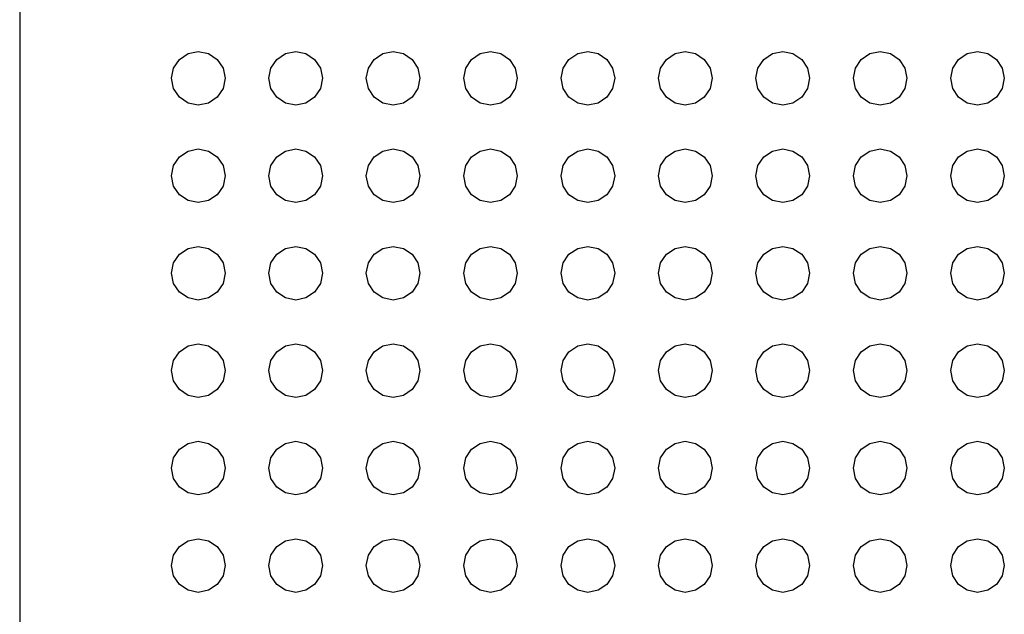
# Model space of a CAD drawing. Extents: x 5 to 3075, y 5 to 302.
# Drawn here: x 2855 to 2857, y 176 to 177 of the extents above; entities that cross this region are included whole.
import ezdxf

# ---------------------------------------------------------------- set-up
doc = ezdxf.new("R2010")
doc.units = 0
doc.header["$LTSCALE"] = 0.5
doc.header["$MEASUREMENT"] = 0
doc.layers.get('0').update_dxf_attribs({"linetype": 'CONTINUOUS'})

# ---------------------------------------------------------------- blocks, each defined once
blk = doc.blocks.new('LD_20200403092743_000000CF')
for p, q in [((-125, 945), (-125, -149.25)), ((-115.167, 915.167), (-114.631, 915.524)), ((-114.631, 915.524), (-114, 915.65)), ((-114, 915.65), (-113.369, 915.524)), ((-113.369, 915.524), (-112.833, 915.167)), ((-109.167, 915.167), (-108.631, 915.524)), ((-108.631, 915.524), (-108, 915.65)), ((-108, 915.65), (-107.369, 915.524)), ((-107.369, 915.524), (-106.833, 915.167)), ((-103.167, 915.167), (-102.631, 915.524)), ((-102.631, 915.524), (-102, 915.65)), ((-102, 915.65), (-101.369, 915.524)), ((-101.369, 915.524), (-100.833, 915.167)), ((-97.167, 915.167), (-96.631, 915.524)), ((-96.631, 915.524), (-96, 915.65)), ((-96, 915.65), (-95.369, 915.524)), ((-95.369, 915.524), (-94.833, 915.167)), ((-91.167, 915.167), (-90.631, 915.524)), ((-90.631, 915.524), (-90, 915.65)), ((-90, 915.65), (-89.369, 915.524)), ((-89.369, 915.524), (-88.833, 915.167)), ((-85.167, 915.167), (-84.631, 915.524)), ((-84.631, 915.524), (-84, 915.65)), ((-84, 915.65), (-83.369, 915.524)), ((-83.369, 915.524), (-82.833, 915.167)), ((-79.167, 915.167), (-78.631, 915.524)), ((-78.631, 915.524), (-78, 915.65)), ((-78, 915.65), (-77.369, 915.524)), ((-77.369, 915.524), (-76.833, 915.167)), ((-73.167, 915.167), (-72.631, 915.524)), ((-72.631, 915.524), (-72, 915.65)), ((-72, 915.65), (-71.369, 915.524)), ((-71.369, 915.524), (-70.833, 915.167)), ((-67.167, 915.167), (-66.631, 915.524)), ((-66.631, 915.524), (-66, 915.65)), ((-66, 915.65), (-65.369, 915.524)), ((-65.369, 915.524), (-64.833, 915.167)), ((-115.65, 914), (-115.524, 914.631)), ((-115.524, 914.631), (-115.167, 915.167)), ((-112.833, 915.167), (-112.476, 914.631)), ((-112.476, 914.631), (-112.35, 914)), ((-109.65, 914), (-109.524, 914.631)), ((-109.524, 914.631), (-109.167, 915.167)), ((-106.833, 915.167), (-106.476, 914.631)), ((-106.476, 914.631), (-106.35, 914)), ((-103.65, 914), (-103.524, 914.631)), ((-103.524, 914.631), (-103.167, 915.167)), ((-100.833, 915.167), (-100.476, 914.631)), ((-100.476, 914.631), (-100.35, 914)), ((-97.65, 914), (-97.524, 914.631)), ((-97.524, 914.631), (-97.167, 915.167)), ((-94.833, 915.167), (-94.476, 914.631)), ((-94.476, 914.631), (-94.35, 914)), ((-91.65, 914), (-91.524, 914.631)), ((-91.524, 914.631), (-91.167, 915.167)), ((-88.833, 915.167), (-88.476, 914.631)), ((-88.476, 914.631), (-88.35, 914)), ((-85.65, 914), (-85.524, 914.631)), ((-85.524, 914.631), (-85.167, 915.167)), ((-82.833, 915.167), (-82.476, 914.631)), ((-82.476, 914.631), (-82.35, 914)), ((-79.65, 914), (-79.524, 914.631)), ((-79.524, 914.631), (-79.167, 915.167)), ((-76.833, 915.167), (-76.476, 914.631)), ((-76.476, 914.631), (-76.35, 914)), ((-73.65, 914), (-73.524, 914.631)), ((-73.524, 914.631), (-73.167, 915.167)), ((-70.833, 915.167), (-70.476, 914.631)), ((-70.476, 914.631), (-70.35, 914)), ((-67.65, 914), (-67.524, 914.631)), ((-67.524, 914.631), (-67.167, 915.167)), ((-64.833, 915.167), (-64.476, 914.631)), ((-64.476, 914.631), (-64.35, 914)), ((-115.524, 913.369), (-115.65, 914)), ((-112.35, 914), (-112.476, 913.369)), ((-109.524, 913.369), (-109.65, 914)), ((-106.35, 914), (-106.476, 913.369)), ((-103.524, 913.369), (-103.65, 914)), ((-100.35, 914), (-100.476, 913.369)), ((-97.524, 913.369), (-97.65, 914)), ((-94.35, 914), (-94.476, 913.369)), ((-91.524, 913.369), (-91.65, 914)), ((-88.35, 914), (-88.476, 913.369)), ((-85.524, 913.369), (-85.65, 914)), ((-82.35, 914), (-82.476, 913.369)), ((-79.524, 913.369), (-79.65, 914)), ((-76.35, 914), (-76.476, 913.369)), ((-73.524, 913.369), (-73.65, 914)), ((-70.35, 914), (-70.476, 913.369)), ((-67.524, 913.369), (-67.65, 914)), ((-64.35, 914), (-64.476, 913.369)), ((-115.167, 912.833), (-115.524, 913.369)), ((-114.631, 912.476), (-115.167, 912.833)), ((-112.833, 912.833), (-113.369, 912.476)), ((-112.476, 913.369), (-112.833, 912.833)), ((-109.167, 912.833), (-109.524, 913.369)), ((-108.631, 912.476), (-109.167, 912.833)), ((-106.833, 912.833), (-107.369, 912.476)), ((-106.476, 913.369), (-106.833, 912.833)), ((-103.167, 912.833), (-103.524, 913.369)), ((-102.631, 912.476), (-103.167, 912.833)), ((-100.833, 912.833), (-101.369, 912.476)), ((-100.476, 913.369), (-100.833, 912.833)), ((-97.167, 912.833), (-97.524, 913.369)), ((-96.631, 912.476), (-97.167, 912.833)), ((-94.833, 912.833), (-95.369, 912.476)), ((-94.476, 913.369), (-94.833, 912.833)), ((-91.167, 912.833), (-91.524, 913.369)), ((-90.631, 912.476), (-91.167, 912.833)), ((-88.833, 912.833), (-89.369, 912.476)), ((-88.476, 913.369), (-88.833, 912.833)), ((-85.167, 912.833), (-85.524, 913.369)), ((-84.631, 912.476), (-85.167, 912.833)), ((-82.833, 912.833), (-83.369, 912.476)), ((-82.476, 913.369), (-82.833, 912.833)), ((-79.167, 912.833), (-79.524, 913.369)), ((-78.631, 912.476), (-79.167, 912.833)), ((-76.833, 912.833), (-77.369, 912.476)), ((-76.476, 913.369), (-76.833, 912.833)), ((-73.167, 912.833), (-73.524, 913.369)), ((-72.631, 912.476), (-73.167, 912.833)), ((-70.833, 912.833), (-71.369, 912.476)), ((-70.476, 913.369), (-70.833, 912.833)), ((-67.167, 912.833), (-67.524, 913.369)), ((-66.631, 912.476), (-67.167, 912.833)), ((-64.833, 912.833), (-65.369, 912.476)), ((-64.476, 913.369), (-64.833, 912.833)), ((-114, 912.35), (-114.631, 912.476)), ((-113.369, 912.476), (-114, 912.35)), ((-108, 912.35), (-108.631, 912.476)), ((-107.369, 912.476), (-108, 912.35)), ((-102, 912.35), (-102.631, 912.476)), ((-101.369, 912.476), (-102, 912.35)), ((-96, 912.35), (-96.631, 912.476)), ((-95.369, 912.476), (-96, 912.35)), ((-90, 912.35), (-90.631, 912.476)), ((-89.369, 912.476), (-90, 912.35)), ((-84, 912.35), (-84.631, 912.476)), ((-83.369, 912.476), (-84, 912.35)), ((-78, 912.35), (-78.631, 912.476)), ((-77.369, 912.476), (-78, 912.35)), ((-72, 912.35), (-72.631, 912.476)), ((-71.369, 912.476), (-72, 912.35)), ((-66, 912.35), (-66.631, 912.476)), ((-65.369, 912.476), (-66, 912.35)), ((-115.524, 908.631), (-115.167, 909.167)), ((-115.167, 909.167), (-114.631, 909.524)), ((-114.631, 909.524), (-114, 909.65)), ((-114, 909.65), (-113.369, 909.524)), ((-113.369, 909.524), (-112.833, 909.167)), ((-112.833, 909.167), (-112.476, 908.631)), ((-109.524, 908.631), (-109.167, 909.167)), ((-109.167, 909.167), (-108.631, 909.524)), ((-108.631, 909.524), (-108, 909.65)), ((-108, 909.65), (-107.369, 909.524)), ((-107.369, 909.524), (-106.833, 909.167)), ((-106.833, 909.167), (-106.476, 908.631)), ((-103.524, 908.631), (-103.167, 909.167)), ((-103.167, 909.167), (-102.631, 909.524)), ((-102.631, 909.524), (-102, 909.65)), ((-102, 909.65), (-101.369, 909.524)), ((-101.369, 909.524), (-100.833, 909.167)), ((-100.833, 909.167), (-100.476, 908.631)), ((-97.524, 908.631), (-97.167, 909.167)), ((-97.167, 909.167), (-96.631, 909.524)), ((-96.631, 909.524), (-96, 909.65)), ((-96, 909.65), (-95.369, 909.524)), ((-95.369, 909.524), (-94.833, 909.167)), ((-94.833, 909.167), (-94.476, 908.631)), ((-91.524, 908.631), (-91.167, 909.167)), ((-91.167, 909.167), (-90.631, 909.524)), ((-90.631, 909.524), (-90, 909.65)), ((-90, 909.65), (-89.369, 909.524)), ((-89.369, 909.524), (-88.833, 909.167)), ((-88.833, 909.167), (-88.476, 908.631)), ((-85.524, 908.631), (-85.167, 909.167)), ((-85.167, 909.167), (-84.631, 909.524)), ((-84.631, 909.524), (-84, 909.65)), ((-84, 909.65), (-83.369, 909.524)), ((-83.369, 909.524), (-82.833, 909.167)), ((-82.833, 909.167), (-82.476, 908.631)), ((-79.524, 908.631), (-79.167, 909.167)), ((-79.167, 909.167), (-78.631, 909.524)), ((-78.631, 909.524), (-78, 909.65)), ((-78, 909.65), (-77.369, 909.524)), ((-77.369, 909.524), (-76.833, 909.167)), ((-76.833, 909.167), (-76.476, 908.631)), ((-73.524, 908.631), (-73.167, 909.167)), ((-73.167, 909.167), (-72.631, 909.524)), ((-72.631, 909.524), (-72, 909.65)), ((-72, 909.65), (-71.369, 909.524)), ((-71.369, 909.524), (-70.833, 909.167)), ((-70.833, 909.167), (-70.476, 908.631)), ((-67.524, 908.631), (-67.167, 909.167)), ((-67.167, 909.167), (-66.631, 909.524)), ((-66.631, 909.524), (-66, 909.65)), ((-66, 909.65), (-65.369, 909.524)), ((-65.369, 909.524), (-64.833, 909.167)), ((-64.833, 909.167), (-64.476, 908.631)), ((-115.65, 908), (-115.524, 908.631)), ((-112.476, 908.631), (-112.35, 908)), ((-109.65, 908), (-109.524, 908.631)), ((-106.476, 908.631), (-106.35, 908)), ((-103.65, 908), (-103.524, 908.631)), ((-100.476, 908.631), (-100.35, 908)), ((-97.65, 908), (-97.524, 908.631)), ((-94.476, 908.631), (-94.35, 908)), ((-91.65, 908), (-91.524, 908.631)), ((-88.476, 908.631), (-88.35, 908)), ((-85.65, 908), (-85.524, 908.631)), ((-82.476, 908.631), (-82.35, 908)), ((-79.65, 908), (-79.524, 908.631)), ((-76.476, 908.631), (-76.35, 908)), ((-73.65, 908), (-73.524, 908.631)), ((-70.476, 908.631), (-70.35, 908)), ((-67.65, 908), (-67.524, 908.631)), ((-64.476, 908.631), (-64.35, 908)), ((-115.524, 907.369), (-115.65, 908)), ((-112.35, 908), (-112.476, 907.369)), ((-109.524, 907.369), (-109.65, 908)), ((-106.35, 908), (-106.476, 907.369)), ((-103.524, 907.369), (-103.65, 908)), ((-100.35, 908), (-100.476, 907.369)), ((-97.524, 907.369), (-97.65, 908)), ((-94.35, 908), (-94.476, 907.369)), ((-91.524, 907.369), (-91.65, 908)), ((-88.35, 908), (-88.476, 907.369)), ((-85.524, 907.369), (-85.65, 908)), ((-82.35, 908), (-82.476, 907.369)), ((-79.524, 907.369), (-79.65, 908)), ((-76.35, 908), (-76.476, 907.369)), ((-73.524, 907.369), (-73.65, 908)), ((-70.35, 908), (-70.476, 907.369)), ((-67.524, 907.369), (-67.65, 908)), ((-64.35, 908), (-64.476, 907.369)), ((-115.167, 906.833), (-115.524, 907.369)), ((-112.476, 907.369), (-112.833, 906.833)), ((-109.167, 906.833), (-109.524, 907.369)), ((-106.476, 907.369), (-106.833, 906.833)), ((-103.167, 906.833), (-103.524, 907.369)), ((-100.476, 907.369), (-100.833, 906.833)), ((-97.167, 906.833), (-97.524, 907.369)), ((-94.476, 907.369), (-94.833, 906.833)), ((-91.167, 906.833), (-91.524, 907.369)), ((-88.476, 907.369), (-88.833, 906.833)), ((-85.167, 906.833), (-85.524, 907.369)), ((-82.476, 907.369), (-82.833, 906.833)), ((-79.167, 906.833), (-79.524, 907.369)), ((-76.476, 907.369), (-76.833, 906.833)), ((-73.167, 906.833), (-73.524, 907.369)), ((-70.476, 907.369), (-70.833, 906.833)), ((-67.167, 906.833), (-67.524, 907.369)), ((-64.476, 907.369), (-64.833, 906.833)), ((-114.631, 906.476), (-115.167, 906.833)), ((-112.833, 906.833), (-113.369, 906.476)), ((-108.631, 906.476), (-109.167, 906.833)), ((-106.833, 906.833), (-107.369, 906.476)), ((-102.631, 906.476), (-103.167, 906.833)), ((-100.833, 906.833), (-101.369, 906.476)), ((-96.631, 906.476), (-97.167, 906.833)), ((-94.833, 906.833), (-95.369, 906.476)), ((-90.631, 906.476), (-91.167, 906.833)), ((-88.833, 906.833), (-89.369, 906.476)), ((-84.631, 906.476), (-85.167, 906.833)), ((-82.833, 906.833), (-83.369, 906.476)), ((-78.631, 906.476), (-79.167, 906.833)), ((-76.833, 906.833), (-77.369, 906.476)), ((-72.631, 906.476), (-73.167, 906.833)), ((-70.833, 906.833), (-71.369, 906.476)), ((-66.631, 906.476), (-67.167, 906.833)), ((-64.833, 906.833), (-65.369, 906.476)), ((-114, 906.35), (-114.631, 906.476)), ((-113.369, 906.476), (-114, 906.35)), ((-108, 906.35), (-108.631, 906.476)), ((-107.369, 906.476), (-108, 906.35)), ((-102, 906.35), (-102.631, 906.476)), ((-101.369, 906.476), (-102, 906.35)), ((-96, 906.35), (-96.631, 906.476)), ((-95.369, 906.476), (-96, 906.35)), ((-90, 906.35), (-90.631, 906.476)), ((-89.369, 906.476), (-90, 906.35)), ((-84, 906.35), (-84.631, 906.476)), ((-83.369, 906.476), (-84, 906.35)), ((-78, 906.35), (-78.631, 906.476)), ((-77.369, 906.476), (-78, 906.35)), ((-72, 906.35), (-72.631, 906.476)), ((-71.369, 906.476), (-72, 906.35)), ((-66, 906.35), (-66.631, 906.476)), ((-65.369, 906.476), (-66, 906.35)), ((-115.524, 902.631), (-115.167, 903.167)), ((-115.167, 903.167), (-114.631, 903.524)), ((-114.631, 903.524), (-114, 903.65)), ((-114, 903.65), (-113.369, 903.524)), ((-113.369, 903.524), (-112.833, 903.167)), ((-112.833, 903.167), (-112.476, 902.631)), ((-109.524, 902.631), (-109.167, 903.167)), ((-109.167, 903.167), (-108.631, 903.524)), ((-108.631, 903.524), (-108, 903.65)), ((-108, 903.65), (-107.369, 903.524)), ((-107.369, 903.524), (-106.833, 903.167)), ((-106.833, 903.167), (-106.476, 902.631)), ((-103.524, 902.631), (-103.167, 903.167)), ((-103.167, 903.167), (-102.631, 903.524)), ((-102.631, 903.524), (-102, 903.65)), ((-102, 903.65), (-101.369, 903.524)), ((-101.369, 903.524), (-100.833, 903.167)), ((-100.833, 903.167), (-100.476, 902.631)), ((-97.524, 902.631), (-97.167, 903.167)), ((-97.167, 903.167), (-96.631, 903.524)), ((-96.631, 903.524), (-96, 903.65)), ((-96, 903.65), (-95.369, 903.524)), ((-95.369, 903.524), (-94.833, 903.167)), ((-94.833, 903.167), (-94.476, 902.631)), ((-91.524, 902.631), (-91.167, 903.167)), ((-91.167, 903.167), (-90.631, 903.524)), ((-90.631, 903.524), (-90, 903.65)), ((-90, 903.65), (-89.369, 903.524)), ((-89.369, 903.524), (-88.833, 903.167)), ((-88.833, 903.167), (-88.476, 902.631)), ((-85.524, 902.631), (-85.167, 903.167)), ((-85.167, 903.167), (-84.631, 903.524)), ((-84.631, 903.524), (-84, 903.65)), ((-84, 903.65), (-83.369, 903.524)), ((-83.369, 903.524), (-82.833, 903.167)), ((-82.833, 903.167), (-82.476, 902.631)), ((-79.524, 902.631), (-79.167, 903.167)), ((-79.167, 903.167), (-78.631, 903.524)), ((-78.631, 903.524), (-78, 903.65)), ((-78, 903.65), (-77.369, 903.524)), ((-77.369, 903.524), (-76.833, 903.167)), ((-76.833, 903.167), (-76.476, 902.631)), ((-73.524, 902.631), (-73.167, 903.167)), ((-73.167, 903.167), (-72.631, 903.524)), ((-72.631, 903.524), (-72, 903.65)), ((-72, 903.65), (-71.369, 903.524)), ((-71.369, 903.524), (-70.833, 903.167)), ((-70.833, 903.167), (-70.476, 902.631)), ((-67.524, 902.631), (-67.167, 903.167)), ((-67.167, 903.167), (-66.631, 903.524)), ((-66.631, 903.524), (-66, 903.65)), ((-66, 903.65), (-65.369, 903.524)), ((-65.369, 903.524), (-64.833, 903.167)), ((-64.833, 903.167), (-64.476, 902.631)), ((-115.65, 902), (-115.524, 902.631)), ((-112.476, 902.631), (-112.35, 902)), ((-109.65, 902), (-109.524, 902.631)), ((-106.476, 902.631), (-106.35, 902)), ((-103.65, 902), (-103.524, 902.631)), ((-100.476, 902.631), (-100.35, 902)), ((-97.65, 902), (-97.524, 902.631)), ((-94.476, 902.631), (-94.35, 902)), ((-91.65, 902), (-91.524, 902.631)), ((-88.476, 902.631), (-88.35, 902)), ((-85.65, 902), (-85.524, 902.631)), ((-82.476, 902.631), (-82.35, 902)), ((-79.65, 902), (-79.524, 902.631)), ((-76.476, 902.631), (-76.35, 902)), ((-73.65, 902), (-73.524, 902.631)), ((-70.476, 902.631), (-70.35, 902)), ((-67.65, 902), (-67.524, 902.631)), ((-64.476, 902.631), (-64.35, 902)), ((-115.524, 901.369), (-115.65, 902)), ((-112.35, 902), (-112.476, 901.369)), ((-109.524, 901.369), (-109.65, 902)), ((-106.35, 902), (-106.476, 901.369)), ((-103.524, 901.369), (-103.65, 902)), ((-100.35, 902), (-100.476, 901.369)), ((-97.524, 901.369), (-97.65, 902)), ((-94.35, 902), (-94.476, 901.369)), ((-91.524, 901.369), (-91.65, 902)), ((-88.35, 902), (-88.476, 901.369)), ((-85.524, 901.369), (-85.65, 902)), ((-82.35, 902), (-82.476, 901.369)), ((-79.524, 901.369), (-79.65, 902)), ((-76.35, 902), (-76.476, 901.369)), ((-73.524, 901.369), (-73.65, 902)), ((-70.35, 902), (-70.476, 901.369)), ((-67.524, 901.369), (-67.65, 902)), ((-64.35, 902), (-64.476, 901.369)), ((-115.167, 900.833), (-115.524, 901.369)), ((-112.476, 901.369), (-112.833, 900.833)), ((-109.167, 900.833), (-109.524, 901.369)), ((-106.476, 901.369), (-106.833, 900.833)), ((-103.167, 900.833), (-103.524, 901.369)), ((-100.476, 901.369), (-100.833, 900.833)), ((-97.167, 900.833), (-97.524, 901.369)), ((-94.476, 901.369), (-94.833, 900.833)), ((-91.167, 900.833), (-91.524, 901.369)), ((-88.476, 901.369), (-88.833, 900.833)), ((-85.167, 900.833), (-85.524, 901.369)), ((-82.476, 901.369), (-82.833, 900.833)), ((-79.167, 900.833), (-79.524, 901.369)), ((-76.476, 901.369), (-76.833, 900.833)), ((-73.167, 900.833), (-73.524, 901.369)), ((-70.476, 901.369), (-70.833, 900.833)), ((-67.167, 900.833), (-67.524, 901.369)), ((-64.476, 901.369), (-64.833, 900.833)), ((-114.631, 900.476), (-115.167, 900.833)), ((-112.833, 900.833), (-113.369, 900.476)), ((-108.631, 900.476), (-109.167, 900.833)), ((-106.833, 900.833), (-107.369, 900.476)), ((-102.631, 900.476), (-103.167, 900.833)), ((-100.833, 900.833), (-101.369, 900.476)), ((-96.631, 900.476), (-97.167, 900.833)), ((-94.833, 900.833), (-95.369, 900.476)), ((-90.631, 900.476), (-91.167, 900.833)), ((-88.833, 900.833), (-89.369, 900.476)), ((-84.631, 900.476), (-85.167, 900.833)), ((-82.833, 900.833), (-83.369, 900.476)), ((-78.631, 900.476), (-79.167, 900.833)), ((-76.833, 900.833), (-77.369, 900.476)), ((-72.631, 900.476), (-73.167, 900.833)), ((-70.833, 900.833), (-71.369, 900.476)), ((-66.631, 900.476), (-67.167, 900.833)), ((-64.833, 900.833), (-65.369, 900.476)), ((-114, 900.35), (-114.631, 900.476)), ((-113.369, 900.476), (-114, 900.35)), ((-108, 900.35), (-108.631, 900.476)), ((-107.369, 900.476), (-108, 900.35)), ((-102, 900.35), (-102.631, 900.476)), ((-101.369, 900.476), (-102, 900.35)), ((-96, 900.35), (-96.631, 900.476)), ((-95.369, 900.476), (-96, 900.35)), ((-90, 900.35), (-90.631, 900.476)), ((-89.369, 900.476), (-90, 900.35)), ((-84, 900.35), (-84.631, 900.476)), ((-83.369, 900.476), (-84, 900.35)), ((-78, 900.35), (-78.631, 900.476)), ((-77.369, 900.476), (-78, 900.35)), ((-72, 900.35), (-72.631, 900.476)), ((-71.369, 900.476), (-72, 900.35)), ((-66, 900.35), (-66.631, 900.476)), ((-65.369, 900.476), (-66, 900.35)), ((-114.631, 897.524), (-114, 897.65)), ((-114, 897.65), (-113.369, 897.524)), ((-108.631, 897.524), (-108, 897.65)), ((-108, 897.65), (-107.369, 897.524)), ((-102.631, 897.524), (-102, 897.65)), ((-102, 897.65), (-101.369, 897.524)), ((-96.631, 897.524), (-96, 897.65)), ((-96, 897.65), (-95.369, 897.524)), ((-90.631, 897.524), (-90, 897.65)), ((-90, 897.65), (-89.369, 897.524)), ((-84.631, 897.524), (-84, 897.65)), ((-84, 897.65), (-83.369, 897.524)), ((-78.631, 897.524), (-78, 897.65)), ((-78, 897.65), (-77.369, 897.524)), ((-72.631, 897.524), (-72, 897.65)), ((-72, 897.65), (-71.369, 897.524)), ((-66.631, 897.524), (-66, 897.65)), ((-66, 897.65), (-65.369, 897.524)), ((-115.524, 896.631), (-115.167, 897.167)), ((-115.167, 897.167), (-114.631, 897.524)), ((-113.369, 897.524), (-112.833, 897.167)), ((-112.833, 897.167), (-112.476, 896.631)), ((-109.524, 896.631), (-109.167, 897.167)), ((-109.167, 897.167), (-108.631, 897.524)), ((-107.369, 897.524), (-106.833, 897.167)), ((-106.833, 897.167), (-106.476, 896.631)), ((-103.524, 896.631), (-103.167, 897.167)), ((-103.167, 897.167), (-102.631, 897.524)), ((-101.369, 897.524), (-100.833, 897.167)), ((-100.833, 897.167), (-100.476, 896.631)), ((-97.524, 896.631), (-97.167, 897.167)), ((-97.167, 897.167), (-96.631, 897.524)), ((-95.369, 897.524), (-94.833, 897.167)), ((-94.833, 897.167), (-94.476, 896.631)), ((-91.524, 896.631), (-91.167, 897.167)), ((-91.167, 897.167), (-90.631, 897.524)), ((-89.369, 897.524), (-88.833, 897.167)), ((-88.833, 897.167), (-88.476, 896.631)), ((-85.524, 896.631), (-85.167, 897.167)), ((-85.167, 897.167), (-84.631, 897.524)), ((-83.369, 897.524), (-82.833, 897.167)), ((-82.833, 897.167), (-82.476, 896.631)), ((-79.524, 896.631), (-79.167, 897.167)), ((-79.167, 897.167), (-78.631, 897.524)), ((-77.369, 897.524), (-76.833, 897.167)), ((-76.833, 897.167), (-76.476, 896.631)), ((-73.524, 896.631), (-73.167, 897.167)), ((-73.167, 897.167), (-72.631, 897.524)), ((-71.369, 897.524), (-70.833, 897.167)), ((-70.833, 897.167), (-70.476, 896.631)), ((-67.524, 896.631), (-67.167, 897.167)), ((-67.167, 897.167), (-66.631, 897.524)), ((-65.369, 897.524), (-64.833, 897.167)), ((-64.833, 897.167), (-64.476, 896.631)), ((-115.65, 896), (-115.524, 896.631)), ((-112.476, 896.631), (-112.35, 896)), ((-109.65, 896), (-109.524, 896.631)), ((-106.476, 896.631), (-106.35, 896)), ((-103.65, 896), (-103.524, 896.631)), ((-100.476, 896.631), (-100.35, 896)), ((-97.65, 896), (-97.524, 896.631)), ((-94.476, 896.631), (-94.35, 896)), ((-91.65, 896), (-91.524, 896.631)), ((-88.476, 896.631), (-88.35, 896)), ((-85.65, 896), (-85.524, 896.631)), ((-82.476, 896.631), (-82.35, 896)), ((-79.65, 896), (-79.524, 896.631)), ((-76.476, 896.631), (-76.35, 896)), ((-73.65, 896), (-73.524, 896.631)), ((-70.476, 896.631), (-70.35, 896)), ((-67.65, 896), (-67.524, 896.631)), ((-64.476, 896.631), (-64.35, 896)), ((-115.524, 895.369), (-115.65, 896)), ((-112.35, 896), (-112.476, 895.369)), ((-109.524, 895.369), (-109.65, 896)), ((-106.35, 896), (-106.476, 895.369)), ((-103.524, 895.369), (-103.65, 896)), ((-100.35, 896), (-100.476, 895.369)), ((-97.524, 895.369), (-97.65, 896)), ((-94.35, 896), (-94.476, 895.369)), ((-91.524, 895.369), (-91.65, 896)), ((-88.35, 896), (-88.476, 895.369)), ((-85.524, 895.369), (-85.65, 896)), ((-82.35, 896), (-82.476, 895.369)), ((-79.524, 895.369), (-79.65, 896)), ((-76.35, 896), (-76.476, 895.369)), ((-73.524, 895.369), (-73.65, 896)), ((-70.35, 896), (-70.476, 895.369)), ((-67.524, 895.369), (-67.65, 896)), ((-64.35, 896), (-64.476, 895.369)), ((-115.167, 894.833), (-115.524, 895.369)), ((-112.476, 895.369), (-112.833, 894.833)), ((-109.167, 894.833), (-109.524, 895.369)), ((-106.476, 895.369), (-106.833, 894.833)), ((-103.167, 894.833), (-103.524, 895.369)), ((-100.476, 895.369), (-100.833, 894.833)), ((-97.167, 894.833), (-97.524, 895.369)), ((-94.476, 895.369), (-94.833, 894.833)), ((-91.167, 894.833), (-91.524, 895.369)), ((-88.476, 895.369), (-88.833, 894.833)), ((-85.167, 894.833), (-85.524, 895.369)), ((-82.476, 895.369), (-82.833, 894.833)), ((-79.167, 894.833), (-79.524, 895.369)), ((-76.476, 895.369), (-76.833, 894.833)), ((-73.167, 894.833), (-73.524, 895.369)), ((-70.476, 895.369), (-70.833, 894.833)), ((-67.167, 894.833), (-67.524, 895.369)), ((-64.476, 895.369), (-64.833, 894.833)), ((-114.631, 894.476), (-115.167, 894.833)), ((-112.833, 894.833), (-113.369, 894.476)), ((-108.631, 894.476), (-109.167, 894.833)), ((-106.833, 894.833), (-107.369, 894.476)), ((-102.631, 894.476), (-103.167, 894.833)), ((-100.833, 894.833), (-101.369, 894.476)), ((-96.631, 894.476), (-97.167, 894.833)), ((-94.833, 894.833), (-95.369, 894.476)), ((-90.631, 894.476), (-91.167, 894.833)), ((-88.833, 894.833), (-89.369, 894.476)), ((-84.631, 894.476), (-85.167, 894.833)), ((-82.833, 894.833), (-83.369, 894.476)), ((-78.631, 894.476), (-79.167, 894.833)), ((-76.833, 894.833), (-77.369, 894.476)), ((-72.631, 894.476), (-73.167, 894.833)), ((-70.833, 894.833), (-71.369, 894.476)), ((-66.631, 894.476), (-67.167, 894.833)), ((-64.833, 894.833), (-65.369, 894.476)), ((-114, 894.35), (-114.631, 894.476)), ((-113.369, 894.476), (-114, 894.35)), ((-108, 894.35), (-108.631, 894.476)), ((-107.369, 894.476), (-108, 894.35)), ((-102, 894.35), (-102.631, 894.476)), ((-101.369, 894.476), (-102, 894.35)), ((-96, 894.35), (-96.631, 894.476)), ((-95.369, 894.476), (-96, 894.35)), ((-90, 894.35), (-90.631, 894.476)), ((-89.369, 894.476), (-90, 894.35)), ((-84, 894.35), (-84.631, 894.476)), ((-83.369, 894.476), (-84, 894.35)), ((-78, 894.35), (-78.631, 894.476)), ((-77.369, 894.476), (-78, 894.35)), ((-72, 894.35), (-72.631, 894.476)), ((-71.369, 894.476), (-72, 894.35)), ((-66, 894.35), (-66.631, 894.476)), ((-65.369, 894.476), (-66, 894.35)), ((-114.631, 891.524), (-114, 891.65)), ((-114, 891.65), (-113.369, 891.524)), ((-108.631, 891.524), (-108, 891.65)), ((-108, 891.65), (-107.369, 891.524)), ((-102.631, 891.524), (-102, 891.65)), ((-102, 891.65), (-101.369, 891.524)), ((-96.631, 891.524), (-96, 891.65)), ((-96, 891.65), (-95.369, 891.524)), ((-90.631, 891.524), (-90, 891.65)), ((-90, 891.65), (-89.369, 891.524)), ((-84.631, 891.524), (-84, 891.65)), ((-84, 891.65), (-83.369, 891.524)), ((-78.631, 891.524), (-78, 891.65)), ((-78, 891.65), (-77.369, 891.524)), ((-72.631, 891.524), (-72, 891.65)), ((-72, 891.65), (-71.369, 891.524)), ((-66.631, 891.524), (-66, 891.65)), ((-66, 891.65), (-65.369, 891.524)), ((-115.524, 890.631), (-115.167, 891.167)), ((-115.167, 891.167), (-114.631, 891.524)), ((-113.369, 891.524), (-112.833, 891.167)), ((-112.833, 891.167), (-112.476, 890.631)), ((-109.524, 890.631), (-109.167, 891.167)), ((-109.167, 891.167), (-108.631, 891.524)), ((-107.369, 891.524), (-106.833, 891.167)), ((-106.833, 891.167), (-106.476, 890.631)), ((-103.524, 890.631), (-103.167, 891.167)), ((-103.167, 891.167), (-102.631, 891.524)), ((-101.369, 891.524), (-100.833, 891.167)), ((-100.833, 891.167), (-100.476, 890.631)), ((-97.524, 890.631), (-97.167, 891.167)), ((-97.167, 891.167), (-96.631, 891.524)), ((-95.369, 891.524), (-94.833, 891.167)), ((-94.833, 891.167), (-94.476, 890.631)), ((-91.524, 890.631), (-91.167, 891.167)), ((-91.167, 891.167), (-90.631, 891.524)), ((-89.369, 891.524), (-88.833, 891.167)), ((-88.833, 891.167), (-88.476, 890.631)), ((-85.524, 890.631), (-85.167, 891.167)), ((-85.167, 891.167), (-84.631, 891.524)), ((-83.369, 891.524), (-82.833, 891.167)), ((-82.833, 891.167), (-82.476, 890.631)), ((-79.524, 890.631), (-79.167, 891.167)), ((-79.167, 891.167), (-78.631, 891.524)), ((-77.369, 891.524), (-76.833, 891.167)), ((-76.833, 891.167), (-76.476, 890.631)), ((-73.524, 890.631), (-73.167, 891.167)), ((-73.167, 891.167), (-72.631, 891.524)), ((-71.369, 891.524), (-70.833, 891.167)), ((-70.833, 891.167), (-70.476, 890.631)), ((-67.524, 890.631), (-67.167, 891.167)), ((-67.167, 891.167), (-66.631, 891.524)), ((-65.369, 891.524), (-64.833, 891.167)), ((-64.833, 891.167), (-64.476, 890.631)), ((-115.65, 890), (-115.524, 890.631)), ((-112.476, 890.631), (-112.35, 890)), ((-109.65, 890), (-109.524, 890.631)), ((-106.476, 890.631), (-106.35, 890)), ((-103.65, 890), (-103.524, 890.631)), ((-100.476, 890.631), (-100.35, 890)), ((-97.65, 890), (-97.524, 890.631)), ((-94.476, 890.631), (-94.35, 890)), ((-91.65, 890), (-91.524, 890.631)), ((-88.476, 890.631), (-88.35, 890)), ((-85.65, 890), (-85.524, 890.631)), ((-82.476, 890.631), (-82.35, 890)), ((-79.65, 890), (-79.524, 890.631)), ((-76.476, 890.631), (-76.35, 890)), ((-73.65, 890), (-73.524, 890.631)), ((-70.476, 890.631), (-70.35, 890)), ((-67.65, 890), (-67.524, 890.631)), ((-64.476, 890.631), (-64.35, 890)), ((-115.524, 889.369), (-115.65, 890)), ((-112.35, 890), (-112.476, 889.369)), ((-109.524, 889.369), (-109.65, 890)), ((-106.35, 890), (-106.476, 889.369)), ((-103.524, 889.369), (-103.65, 890)), ((-100.35, 890), (-100.476, 889.369)), ((-97.524, 889.369), (-97.65, 890)), ((-94.35, 890), (-94.476, 889.369)), ((-91.524, 889.369), (-91.65, 890)), ((-88.35, 890), (-88.476, 889.369)), ((-85.524, 889.369), (-85.65, 890)), ((-82.35, 890), (-82.476, 889.369)), ((-79.524, 889.369), (-79.65, 890)), ((-76.35, 890), (-76.476, 889.369)), ((-73.524, 889.369), (-73.65, 890)), ((-70.35, 890), (-70.476, 889.369)), ((-67.524, 889.369), (-67.65, 890)), ((-64.35, 890), (-64.476, 889.369)), ((-115.167, 888.833), (-115.524, 889.369)), ((-112.476, 889.369), (-112.833, 888.833)), ((-109.167, 888.833), (-109.524, 889.369)), ((-106.476, 889.369), (-106.833, 888.833)), ((-103.167, 888.833), (-103.524, 889.369)), ((-100.476, 889.369), (-100.833, 888.833)), ((-97.167, 888.833), (-97.524, 889.369)), ((-94.476, 889.369), (-94.833, 888.833)), ((-91.167, 888.833), (-91.524, 889.369)), ((-88.476, 889.369), (-88.833, 888.833)), ((-85.167, 888.833), (-85.524, 889.369)), ((-82.476, 889.369), (-82.833, 888.833)), ((-79.167, 888.833), (-79.524, 889.369)), ((-76.476, 889.369), (-76.833, 888.833)), ((-73.167, 888.833), (-73.524, 889.369)), ((-70.476, 889.369), (-70.833, 888.833)), ((-67.167, 888.833), (-67.524, 889.369)), ((-64.476, 889.369), (-64.833, 888.833)), ((-114.631, 888.476), (-115.167, 888.833)), ((-112.833, 888.833), (-113.369, 888.476)), ((-108.631, 888.476), (-109.167, 888.833)), ((-106.833, 888.833), (-107.369, 888.476)), ((-102.631, 888.476), (-103.167, 888.833)), ((-100.833, 888.833), (-101.369, 888.476)), ((-96.631, 888.476), (-97.167, 888.833)), ((-94.833, 888.833), (-95.369, 888.476)), ((-90.631, 888.476), (-91.167, 888.833)), ((-88.833, 888.833), (-89.369, 888.476)), ((-84.631, 888.476), (-85.167, 888.833)), ((-82.833, 888.833), (-83.369, 888.476)), ((-78.631, 888.476), (-79.167, 888.833)), ((-76.833, 888.833), (-77.369, 888.476)), ((-72.631, 888.476), (-73.167, 888.833)), ((-70.833, 888.833), (-71.369, 888.476)), ((-66.631, 888.476), (-67.167, 888.833)), ((-64.833, 888.833), (-65.369, 888.476)), ((-114, 888.35), (-114.631, 888.476)), ((-113.369, 888.476), (-114, 888.35)), ((-108, 888.35), (-108.631, 888.476)), ((-107.369, 888.476), (-108, 888.35)), ((-102, 888.35), (-102.631, 888.476)), ((-101.369, 888.476), (-102, 888.35)), ((-96, 888.35), (-96.631, 888.476)), ((-95.369, 888.476), (-96, 888.35)), ((-90, 888.35), (-90.631, 888.476)), ((-89.369, 888.476), (-90, 888.35)), ((-84, 888.35), (-84.631, 888.476)), ((-83.369, 888.476), (-84, 888.35)), ((-78, 888.35), (-78.631, 888.476)), ((-77.369, 888.476), (-78, 888.35)), ((-72, 888.35), (-72.631, 888.476)), ((-71.369, 888.476), (-72, 888.35)), ((-66, 888.35), (-66.631, 888.476)), ((-65.369, 888.476), (-66, 888.35)), ((-115.167, 885.167), (-114.631, 885.524)), ((-114.631, 885.524), (-114, 885.65)), ((-114, 885.65), (-113.369, 885.524)), ((-113.369, 885.524), (-112.833, 885.167)), ((-109.167, 885.167), (-108.631, 885.524)), ((-108.631, 885.524), (-108, 885.65)), ((-108, 885.65), (-107.369, 885.524)), ((-107.369, 885.524), (-106.833, 885.167)), ((-103.167, 885.167), (-102.631, 885.524)), ((-102.631, 885.524), (-102, 885.65)), ((-102, 885.65), (-101.369, 885.524)), ((-101.369, 885.524), (-100.833, 885.167)), ((-97.167, 885.167), (-96.631, 885.524)), ((-96.631, 885.524), (-96, 885.65)), ((-96, 885.65), (-95.369, 885.524)), ((-95.369, 885.524), (-94.833, 885.167)), ((-91.167, 885.167), (-90.631, 885.524)), ((-90.631, 885.524), (-90, 885.65)), ((-90, 885.65), (-89.369, 885.524)), ((-89.369, 885.524), (-88.833, 885.167)), ((-85.167, 885.167), (-84.631, 885.524)), ((-84.631, 885.524), (-84, 885.65)), ((-84, 885.65), (-83.369, 885.524)), ((-83.369, 885.524), (-82.833, 885.167)), ((-79.167, 885.167), (-78.631, 885.524)), ((-78.631, 885.524), (-78, 885.65)), ((-78, 885.65), (-77.369, 885.524)), ((-77.369, 885.524), (-76.833, 885.167)), ((-73.167, 885.167), (-72.631, 885.524)), ((-72.631, 885.524), (-72, 885.65)), ((-72, 885.65), (-71.369, 885.524)), ((-71.369, 885.524), (-70.833, 885.167)), ((-67.167, 885.167), (-66.631, 885.524)), ((-66.631, 885.524), (-66, 885.65)), ((-66, 885.65), (-65.369, 885.524)), ((-65.369, 885.524), (-64.833, 885.167)), ((-115.524, 884.631), (-115.167, 885.167)), ((-112.833, 885.167), (-112.476, 884.631)), ((-109.524, 884.631), (-109.167, 885.167)), ((-106.833, 885.167), (-106.476, 884.631)), ((-103.524, 884.631), (-103.167, 885.167)), ((-100.833, 885.167), (-100.476, 884.631)), ((-97.524, 884.631), (-97.167, 885.167)), ((-94.833, 885.167), (-94.476, 884.631)), ((-91.524, 884.631), (-91.167, 885.167)), ((-88.833, 885.167), (-88.476, 884.631)), ((-85.524, 884.631), (-85.167, 885.167)), ((-82.833, 885.167), (-82.476, 884.631)), ((-79.524, 884.631), (-79.167, 885.167)), ((-76.833, 885.167), (-76.476, 884.631)), ((-73.524, 884.631), (-73.167, 885.167)), ((-70.833, 885.167), (-70.476, 884.631)), ((-67.524, 884.631), (-67.167, 885.167)), ((-64.833, 885.167), (-64.476, 884.631)), ((-115.65, 884), (-115.524, 884.631)), ((-112.476, 884.631), (-112.35, 884)), ((-109.65, 884), (-109.524, 884.631)), ((-106.476, 884.631), (-106.35, 884)), ((-103.65, 884), (-103.524, 884.631)), ((-100.476, 884.631), (-100.35, 884)), ((-97.65, 884), (-97.524, 884.631)), ((-94.476, 884.631), (-94.35, 884)), ((-91.65, 884), (-91.524, 884.631)), ((-88.476, 884.631), (-88.35, 884)), ((-85.65, 884), (-85.524, 884.631)), ((-82.476, 884.631), (-82.35, 884)), ((-79.65, 884), (-79.524, 884.631)), ((-76.476, 884.631), (-76.35, 884)), ((-73.65, 884), (-73.524, 884.631)), ((-70.476, 884.631), (-70.35, 884)), ((-67.65, 884), (-67.524, 884.631)), ((-64.476, 884.631), (-64.35, 884)), ((-115.524, 883.369), (-115.65, 884)), ((-112.35, 884), (-112.476, 883.369)), ((-109.524, 883.369), (-109.65, 884)), ((-106.35, 884), (-106.476, 883.369)), ((-103.524, 883.369), (-103.65, 884)), ((-100.35, 884), (-100.476, 883.369)), ((-97.524, 883.369), (-97.65, 884)), ((-94.35, 884), (-94.476, 883.369)), ((-91.524, 883.369), (-91.65, 884)), ((-88.35, 884), (-88.476, 883.369)), ((-85.524, 883.369), (-85.65, 884)), ((-82.35, 884), (-82.476, 883.369)), ((-79.524, 883.369), (-79.65, 884)), ((-76.35, 884), (-76.476, 883.369)), ((-73.524, 883.369), (-73.65, 884)), ((-70.35, 884), (-70.476, 883.369)), ((-67.524, 883.369), (-67.65, 884)), ((-64.35, 884), (-64.476, 883.369)), ((-115.167, 882.833), (-115.524, 883.369)), ((-112.476, 883.369), (-112.833, 882.833)), ((-109.167, 882.833), (-109.524, 883.369)), ((-106.476, 883.369), (-106.833, 882.833)), ((-103.167, 882.833), (-103.524, 883.369)), ((-100.476, 883.369), (-100.833, 882.833)), ((-97.167, 882.833), (-97.524, 883.369)), ((-94.476, 883.369), (-94.833, 882.833)), ((-91.167, 882.833), (-91.524, 883.369)), ((-88.476, 883.369), (-88.833, 882.833)), ((-85.167, 882.833), (-85.524, 883.369)), ((-82.476, 883.369), (-82.833, 882.833)), ((-79.167, 882.833), (-79.524, 883.369)), ((-76.476, 883.369), (-76.833, 882.833)), ((-73.167, 882.833), (-73.524, 883.369)), ((-70.476, 883.369), (-70.833, 882.833)), ((-67.167, 882.833), (-67.524, 883.369)), ((-64.476, 883.369), (-64.833, 882.833)), ((-114.631, 882.476), (-115.167, 882.833)), ((-114, 882.35), (-114.631, 882.476)), ((-113.369, 882.476), (-114, 882.35)), ((-112.833, 882.833), (-113.369, 882.476)), ((-108.631, 882.476), (-109.167, 882.833)), ((-108, 882.35), (-108.631, 882.476)), ((-107.369, 882.476), (-108, 882.35)), ((-106.833, 882.833), (-107.369, 882.476)), ((-102.631, 882.476), (-103.167, 882.833)), ((-102, 882.35), (-102.631, 882.476)), ((-101.369, 882.476), (-102, 882.35)), ((-100.833, 882.833), (-101.369, 882.476)), ((-96.631, 882.476), (-97.167, 882.833)), ((-96, 882.35), (-96.631, 882.476)), ((-95.369, 882.476), (-96, 882.35)), ((-94.833, 882.833), (-95.369, 882.476)), ((-90.631, 882.476), (-91.167, 882.833)), ((-90, 882.35), (-90.631, 882.476)), ((-89.369, 882.476), (-90, 882.35)), ((-88.833, 882.833), (-89.369, 882.476)), ((-84.631, 882.476), (-85.167, 882.833)), ((-84, 882.35), (-84.631, 882.476)), ((-83.369, 882.476), (-84, 882.35)), ((-82.833, 882.833), (-83.369, 882.476)), ((-78.631, 882.476), (-79.167, 882.833)), ((-78, 882.35), (-78.631, 882.476)), ((-77.369, 882.476), (-78, 882.35)), ((-76.833, 882.833), (-77.369, 882.476)), ((-72.631, 882.476), (-73.167, 882.833)), ((-72, 882.35), (-72.631, 882.476)), ((-71.369, 882.476), (-72, 882.35)), ((-70.833, 882.833), (-71.369, 882.476)), ((-66.631, 882.476), (-67.167, 882.833)), ((-66, 882.35), (-66.631, 882.476)), ((-65.369, 882.476), (-66, 882.35)), ((-64.833, 882.833), (-65.369, 882.476))]:
    blk.add_line(p, q)

msp = doc.modelspace()

# ---------------------------------------------------------------- block references
at = {"xscale": 0.03333333333333333, "yscale": 0.03333333333333333, "zscale": 0.03333333333333333}
msp.add_blockref('LD_20200403092743_000000CF', (2859.2667, 146.4167), dxfattribs=at)

doc.saveas('drawing.dxf')
